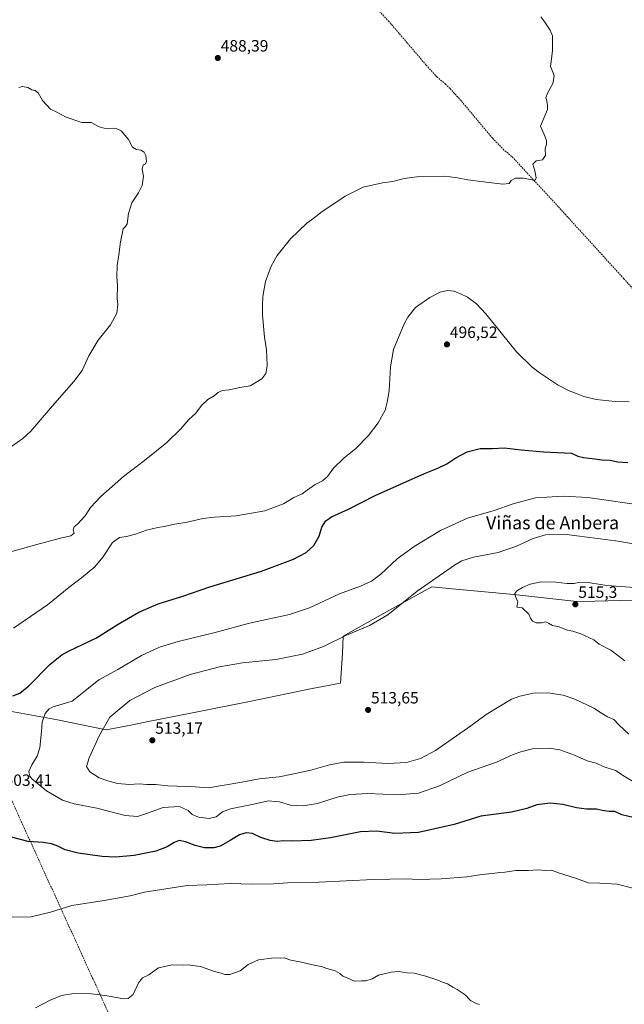
# Model space of a CAD drawing. Units: metres. Extents: x 617682 to 621135, y 4729434 to 4731806.
# Drawn here: x 618205 to 618575, y 4730818 to 4731421 of the extents above; entities that cross this region are included whole.
import ezdxf
from ezdxf.enums import TextEntityAlignment as Align

# ---------------------------------------------------------------- set-up
doc = ezdxf.new("R2010")
doc.units = ezdxf.units.M
doc.header["$MEASUREMENT"] = 0
doc.linetypes.add('TRAZOSX2', pattern=[1.5, 1, -0.5])
for name, color, linetype, lineweight in [('Carátula', 7, 'Continuous', 5), ('Comarca', 2, 'Continuous', 13), ('Comarca CxS', 133, 'Continuous', 0), ('Conducción de agua lineal', 5, 'TRAZOSX2', 0), ('Corriente artificial lineal', 5, 'TRAZOSX2', 13), ('Curva de nivel maestra', 36, 'Continuous', 30), ('Curva de nivel normal', 36, 'Continuous', 0), ('Municipio', 9, 'Continuous', 13), ('Municipio CxS', 142, 'Continuous', 0), ('Punto de cota en terreno', 7, 'Continuous', 0), ('Rótulo de punto de cota en terreno', 19, 'Continuous', 0), ('Texto cartográfico', 19, 'Continuous', 0)]:
    doc.layers.add(name, color=color, linetype=linetype, lineweight=lineweight)
doc.styles.add('Arial', font='txt', dxfattribs={"height": 0.2})

# ---------------------------------------------------------------- blocks, each defined once
blk = doc.blocks.new('*U185')
at = {"layer": 'Curva de nivel normal', "color": 36, "linetype": 'Continuous', "lineweight": 0}
for points in [[(618201.53, 4731048.39, 495), (618222.34, 4731062.66, 495), (618235.39, 4731073.38, 495), (618243.16, 4731079.2, 495), (618251.38, 4731085.86, 495), (618256.28, 4731091.86, 495), (618262.13, 4731100.77, 495), (618266.33, 4731103.78, 495), (618270.66, 4731104.44, 495), (618276.07, 4731105.86, 495), (618282.92, 4731108.39, 495), (618289.75, 4731110, 495), (618293.7, 4731110.56, 495), (618300.23, 4731112, 495), (618307.7, 4731113.22, 495), (618317.42, 4731115.46, 495), (618324.41, 4731116.39, 495), (618337.74, 4731117.18, 495), (618355.22, 4731120.22, 495), (618366.64, 4731124.5, 495), (618372.88, 4731128.4, 495), (618378.02, 4731130.58, 495), (618381.12, 4731132.86, 495), (618386.01, 4731136.2, 495), (618390.42, 4731138.53, 495), (618393.46, 4731141.16, 495), (618397.29, 4731146.38, 495), (618403.58, 4731152.34, 495), (618410.91, 4731158.28, 495), (618418.62, 4731166.24, 495), (618424.58, 4731173.96, 495), (618428.74, 4731181.71, 495), (618430.06, 4731186.64, 495), (618431.28, 4731193.67, 495), (618432.04, 4731208.31, 495), (618433.94, 4731218.85, 495), (618440.4, 4731234.56, 495), (618442.66, 4731238.68, 495), (618447.4, 4731244.5, 495), (618456.06, 4731250.74, 495), (618462.4, 4731253.97, 495), (618466.8, 4731254.98, 495), (618471.03, 4731254.65, 495), (618474.8, 4731253, 495), (618479.09, 4731250.94, 495), (618484.52, 4731246.85, 495), (618490.35, 4731240.62, 495), (618509.1, 4731217.51, 495), (618518.57, 4731208.14, 495), (618522.99, 4731204.79, 495), (618534.56, 4731197.1, 495), (618541.21, 4731193.56, 495), (618545.08, 4731192.22, 495), (618550.31, 4731190.12, 495), (618557.86, 4731188.37, 495), (618569.35, 4731186.98, 495), (618577.93, 4731186.78, 495)], [(618580.17, 4730889.35, 495), (618570.53, 4730891.71, 495), (618559.91, 4730892.34, 495), (618552.78, 4730892.61, 495), (618545.64, 4730895.17, 495), (618534.78, 4730898.74, 495), (618530.39, 4730900.4, 495), (618526.72, 4730900.23, 495), (618522.39, 4730900.49, 495), (618516.37, 4730900.2, 495), (618508.7, 4730900.12, 495), (618501.99, 4730899.16, 495), (618498.9, 4730899.02, 495), (618494.42, 4730898.38, 495), (618487.94, 4730897.73, 495), (618478.62, 4730896.19, 495), (618462.98, 4730895.06, 495), (618449.06, 4730894.69, 495), (618441.73, 4730895.03, 495), (618421.4, 4730894.66, 495), (618388.4, 4730892.98, 495), (618369.07, 4730892.58, 495), (618360.74, 4730891.94, 495), (618347.41, 4730891.78, 495), (618334.08, 4730892.19, 495), (618319.75, 4730891.41, 495), (618307.75, 4730890.89, 495), (618281.75, 4730886.81, 495), (618272.97, 4730884.67, 495), (618257.01, 4730881.86, 495), (618237.16, 4730878.68, 495), (618224.3, 4730874.74, 495), (618212.38, 4730871.86, 495), (618200.76, 4730871.62, 495)]]:
    blk.add_polyline3d(points, dxfattribs=at)
blk = doc.blocks.new('*U214')
at = {"layer": 'Curva de nivel normal', "color": 36, "linetype": 'Continuous', "lineweight": 0}
for points in [[(618200.63, 4731095.24, 490), (618215.83, 4731099.67, 490), (618230.39, 4731103.44, 490), (618236.64, 4731104.79, 490), (618238.59, 4731106.53, 490), (618238.08, 4731108.53, 490), (618238.75, 4731110.42, 490), (618240.72, 4731112.1, 490), (618245.46, 4731117.2, 490), (618248.71, 4731122.28, 490), (618254.89, 4731128.88, 490), (618268.77, 4731141.2, 490), (618281.59, 4731150.95, 490), (618295.36, 4731162.06, 490), (618303.84, 4731170.31, 490), (618308.69, 4731176.14, 490), (618312.75, 4731179.7, 490), (618316.66, 4731184.78, 490), (618320.41, 4731188.29, 490), (618324.32, 4731190.44, 490), (618326.74, 4731192.51, 490), (618329.07, 4731193.7, 490), (618333.34, 4731194.17, 490), (618339.96, 4731195.61, 490), (618346.3, 4731196.61, 490), (618353.4, 4731200.98, 490), (618355.8, 4731204.12, 490), (618356.65, 4731208.86, 490), (618356.36, 4731214.2, 490), (618356.22, 4731218.72, 490), (618355, 4731226.48, 490), (618353.71, 4731240.04, 490), (618353.81, 4731245.97, 490), (618354.06, 4731251.38, 490), (618355.68, 4731260.51, 490), (618359.19, 4731269.88, 490), (618362.83, 4731276.41, 490), (618370.89, 4731286.5, 490), (618380.86, 4731296.19, 490), (618385.23, 4731299.32, 490), (618389.53, 4731302.76, 490), (618404.4, 4731312.68, 490), (618415.39, 4731318.14, 490), (618427.1, 4731320.89, 490), (618433.4, 4731321.73, 490), (618440.42, 4731323.5, 490), (618448.16, 4731324.5, 490), (618464.69, 4731324.98, 490), (618468.58, 4731324.44, 490), (618473, 4731323.98, 490), (618479.21, 4731322.62, 490), (618488.92, 4731321.53, 490), (618500.61, 4731319.96, 490), (618504.54, 4731320.35, 490), (618505.85, 4731322.3, 490), (618508.36, 4731323.62, 490), (618513.26, 4731323.78, 490), (618519.5, 4731322.52, 490), (618520.57, 4731322.54, 490), (618521.14, 4731323.82, 490), (618520.32, 4731328.16, 490), (618519.09, 4731332.18, 490), (618521.1, 4731334.31, 490), (618524.95, 4731334.98, 490), (618526.85, 4731337.52, 490), (618526.68, 4731341.66, 490), (618527.38, 4731344.43, 490), (618527.39, 4731346.83, 490), (618525.99, 4731350.33, 490), (618523.67, 4731355.45, 490), (618527.93, 4731365.7, 490), (618528.05, 4731368.16, 490), (618527.64, 4731371.08, 490), (618526.96, 4731372.74, 490), (618527.93, 4731375.75, 490), (618531.37, 4731381.56, 490), (618532.14, 4731386.38, 490), (618531.55, 4731388.05, 490), (618529.76, 4731392.05, 490), (618531.01, 4731401.49, 490), (618531, 4731410.72, 490), (618529.6, 4731414.28, 490), (618526.32, 4731419.14, 490), (618524.02, 4731422.32, 490)], [(618486.54, 4730818.24, 490), (618484.36, 4730818.88, 490), (618480.86, 4730820.71, 490), (618477.58, 4730824.1, 490), (618472.8, 4730827.31, 490), (618470.06, 4730828.7, 490), (618466.87, 4730830.85, 490), (618463.9, 4730831.86, 490), (618460.93, 4730833.1, 490), (618453.68, 4730835.52, 490), (618446.52, 4730837.4, 490), (618442.24, 4730837.56, 490), (618436.98, 4730838.27, 490), (618432.4, 4730837.96, 490), (618424.73, 4730836.15, 490), (618420.73, 4730833.96, 490), (618417.06, 4730832.68, 490), (618414.27, 4730832.69, 490), (618409.96, 4730832.54, 490), (618405.56, 4730834.5, 490), (618402.9, 4730835.49, 490), (618401.13, 4730837.07, 490), (618398.2, 4730838.71, 490), (618393.08, 4730840.25, 490), (618389.93, 4730841.42, 490), (618386.29, 4730842.12, 490), (618377.58, 4730844.16, 490), (618371.07, 4730845.32, 490), (618367.07, 4730846.68, 490), (618364.74, 4730846.57, 490), (618360.96, 4730846.72, 490), (618351.3, 4730845.6, 490), (618344.96, 4730842.66, 490), (618340.07, 4730838.77, 490), (618333.74, 4730836.57, 490), (618330.74, 4730836.53, 490), (618328.6, 4730837.36, 490), (618324.52, 4730838.44, 490), (618315.94, 4730841.43, 490), (618311.08, 4730842.14, 490), (618308.63, 4730842.36, 490), (618305.33, 4730842.15, 490), (618298.56, 4730842.38, 490), (618290.28, 4730840.64, 490), (618287.28, 4730838.5, 490), (618284.39, 4730836.3, 490), (618280.36, 4730834.5, 490), (618277.95, 4730831.34, 490), (618274.67, 4730824.32, 490), (618271.59, 4730821.79, 490), (618269.08, 4730821.6, 490), (618258.75, 4730823.49, 490), (618254.42, 4730824.11, 490), (618249.18, 4730824.74, 490), (618238.46, 4730824.87, 490), (618230.85, 4730823.67, 490), (618223.97, 4730820.92, 490), (618214.93, 4730816.05, 490)]]:
    blk.add_polyline3d(points, dxfattribs=at)
blk = doc.blocks.new('*U215')
at = {"layer": 'Curva de nivel normal', "color": 36, "linetype": 'Continuous', "lineweight": 0}
blk.add_polyline3d([(618196.81, 4731157.11, 485), (618207.31, 4731164.47, 485), (618212.13, 4731168.84, 485), (618225.43, 4731184.44, 485), (618238.5, 4731199.2, 485), (618243.48, 4731206.07, 485), (618247.57, 4731215, 485), (618253.37, 4731224.62, 485), (618260.9, 4731233.94, 485), (618264.77, 4731241.02, 485), (618265.31, 4731246.4, 485), (618264.99, 4731250.08, 485), (618265.25, 4731258.01, 485), (618264.84, 4731263.3, 485), (618264.86, 4731270.18, 485), (618266.01, 4731276.84, 485), (618266.97, 4731284.84, 485), (618268.59, 4731292.75, 485), (618270.06, 4731294.12, 485), (618271, 4731295.74, 485), (618271.78, 4731302.17, 485), (618273.84, 4731308.66, 485), (618278.07, 4731314.82, 485), (618280.22, 4731319.14, 485), (618281.04, 4731324.87, 485), (618280.14, 4731329.23, 485), (618280.8, 4731331.88, 485), (618282.1, 4731332.18, 485), (618282.89, 4731333.64, 485), (618282.54, 4731337.63, 485), (618281.5, 4731339.58, 485), (618279.4, 4731340.92, 485), (618276.76, 4731341.24, 485), (618274.32, 4731342.63, 485), (618271.98, 4731347.43, 485), (618267.32, 4731352.64, 485), (618264.39, 4731354, 485), (618262.63, 4731354.38, 485), (618259.7, 4731353.78, 485), (618256.92, 4731354.34, 485), (618253.96, 4731355.1, 485), (618249.05, 4731357.72, 485), (618243.42, 4731357.84, 485), (618233.83, 4731361.05, 485), (618227.7, 4731364.26, 485), (618224.16, 4731365.91, 485), (618219.4, 4731371.16, 485), (618216.63, 4731375.82, 485), (618214.73, 4731377.37, 485), (618212.76, 4731377.82, 485), (618210.43, 4731379.11, 485), (618207.09, 4731379.67, 485), (618204.76, 4731379.22, 485)], dxfattribs=at)
blk = doc.blocks.new('5PATER')
at = {"layer": 'Carátula', "linetype": 'Continuous', "lineweight": 5}
h = blk.add_hatch(color=250, dxfattribs=at)
edge = h.paths.add_edge_path()
edge.add_ellipse((0, 0.01), major_axis=(-1.33, -1.34), ratio=0.999422, start_angle=0, end_angle=360)

msp = doc.modelspace()

# ---------------------------------------------------------------- linework, layer by layer
at = {"layer": 'Comarca', "color": 2, "linetype": 'Continuous', "lineweight": 13}
msp.add_polyline3d([(618588.73, 4731065.7, 515.39), (618557.01, 4731065.01, 515.34), (618545.92, 4731064.76, 515.26), (618507.42, 4731069.03, 514.96), (618469.71, 4731072.43, 512.34), (618457.21, 4731073.73, 510.59), (618431.05, 4731059.14, 509.5), (618403.01, 4731043.6, 509.74), (618402.67, 4731033.03, 511.34), (618401.39, 4731014.68, 512.85), (618384.19, 4731011.52, 512.67), (618346.91, 4731003.74, 513.33), (618311.01, 4730996.63, 513.15), (618282.85, 4730991.01, 512.56), (618282.07, 4730990.86, 512.53), (618273.22, 4730989.09, 512.3), (618258.3, 4730986.26, 510.41), (618228.52, 4730992.29, 506.02), (618199.39, 4730997.71, 500.89)], dxfattribs=at)
msp.add_polyline3d([(618588.73, 4731065.7, 515.39), (618557.01, 4731065.01, 515.34), (618545.92, 4731064.76, 515.26), (618507.42, 4731069.03, 514.96), (618469.71, 4731072.43, 512.34), (618457.21, 4731073.73, 510.59), (618431.05, 4731059.14, 509.5), (618403.01, 4731043.6, 509.74), (618402.67, 4731033.03, 511.34), (618401.39, 4731014.68, 512.85), (618384.19, 4731011.52, 512.67), (618346.91, 4731003.74, 513.33), (618311.01, 4730996.63, 513.15), (618282.85, 4730991.01, 512.56), (618282.07, 4730990.86, 512.53), (618273.22, 4730989.09, 512.3), (618258.3, 4730986.26, 510.41), (618228.52, 4730992.29, 506.02), (618199.39, 4730997.71, 500.89)], dxfattribs=at)
at = {"layer": 'Comarca CxS', "color": 133, "linetype": 'Continuous', "lineweight": 0}
for points in [[(618588.73, 4731065.7, 515.39), (618557.01, 4731065.01, 515.34), (618545.92, 4731064.76, 515.26), (618507.42, 4731069.03, 514.96), (618469.71, 4731072.43, 512.34), (618457.21, 4731073.73, 510.59), (618431.05, 4731059.14, 509.5), (618403.01, 4731043.6, 509.74), (618402.67, 4731033.03, 511.34), (618401.39, 4731014.68, 512.85), (618384.19, 4731011.52, 512.67), (618346.91, 4731003.74, 513.33), (618311.01, 4730996.63, 513.15), (618282.85, 4730991.01, 512.56), (618282.07, 4730990.86, 512.53), (618273.22, 4730989.09, 512.3), (618258.3, 4730986.26, 510.41), (618228.52, 4730992.29, 506.02), (618199.39, 4730997.71, 500.89)], [(618199.39, 4730997.71, 500.89), (618228.52, 4730992.29, 506.02), (618228.52, 4730992.29, 506.02), (618258.3, 4730986.26, 510.41), (618273.22, 4730989.09, 512.3), (618282.07, 4730990.86, 512.53), (618282.85, 4730991.01, 512.56), (618311.01, 4730996.63, 513.15), (618346.91, 4731003.74, 513.33), (618384.19, 4731011.52, 512.67), (618401.39, 4731014.68, 512.85), (618402.67, 4731033.03, 511.34), (618403.01, 4731043.6, 509.74), (618431.05, 4731059.14, 509.5), (618457.21, 4731073.73, 510.59), (618469.71, 4731072.43, 512.34), (618507.42, 4731069.03, 514.96), (618545.92, 4731064.76, 515.26), (618557.01, 4731065.01, 515.34), (618588.73, 4731065.7, 515.39)], [(618588.73, 4731065.7, 515.39), (618557.01, 4731065.01, 515.34), (618545.92, 4731064.76, 515.26), (618507.42, 4731069.03, 514.96), (618469.71, 4731072.43, 512.34), (618457.21, 4731073.73, 510.59), (618431.05, 4731059.14, 509.5), (618403.01, 4731043.6, 509.74), (618402.67, 4731033.03, 511.34), (618401.39, 4731014.68, 512.85), (618384.19, 4731011.52, 512.67), (618346.91, 4731003.74, 513.33), (618311.01, 4730996.63, 513.15), (618282.85, 4730991.01, 512.56), (618282.07, 4730990.86, 512.53), (618273.22, 4730989.09, 512.3), (618258.3, 4730986.26, 510.41), (618228.52, 4730992.29, 506.02), (618199.39, 4730997.71, 500.89)], [(618199.39, 4730997.71, 500.89), (618228.52, 4730992.29, 506.02), (618228.52, 4730992.29, 506.02), (618258.3, 4730986.26, 510.41), (618273.22, 4730989.09, 512.3), (618282.07, 4730990.86, 512.53), (618282.85, 4730991.01, 512.56), (618311.01, 4730996.63, 513.15), (618346.91, 4731003.74, 513.33), (618384.19, 4731011.52, 512.67), (618401.39, 4731014.68, 512.85), (618402.67, 4731033.03, 511.34), (618403.01, 4731043.6, 509.74), (618431.05, 4731059.14, 509.5), (618457.21, 4731073.73, 510.59), (618469.71, 4731072.43, 512.34), (618507.42, 4731069.03, 514.96), (618545.92, 4731064.76, 515.26), (618557.01, 4731065.01, 515.34), (618588.73, 4731065.7, 515.39)]]:
    msp.add_polyline3d(points, dxfattribs=at)
at = {"layer": 'Conducción de agua lineal', "color": 5, "linetype": 'TRAZOSX2', "lineweight": 0}
msp.add_polyline3d([(617863.32, 4731750.31, 481.16), (617999.28, 4731478.82, 482.76), (618080.42, 4731317.42, 479.66), (618111.88, 4731256.28, 479.96), (618183.82, 4730996.82, 498.68), (618196.46, 4730951.24, 503.71), (618197.59, 4730949.37, 503.74), (618255.36, 4730822.4, 489.88), (618414, 4730476.15, 486.06), (618449.88, 4730397.23, 491.41), (618492.74, 4730140.63, 499.65)], dxfattribs=at)
at = {"layer": 'Corriente artificial lineal', "color": 5, "linetype": 'TRAZOSX2', "lineweight": 13}
msp.add_polyline3d([(618597.3, 4731236.97, 493.26), (618574.67, 4731262.2, 491.94), (618534.55, 4731306.31, 490.69), (618506.21, 4731337.03, 489.42), (618501.38, 4731340.92, 489.18), (618494.45, 4731348.06, 488.95), (618475.15, 4731371.12, 488.24), (618468.44, 4731378.5, 488.09), (618465.75, 4731381.18, 488.01), (618460.51, 4731385.45, 487.91), (618453.83, 4731392.88, 487.78), (618431.11, 4731419.5, 487.32), (618386.32, 4731467.28, 486.94), (618372.66, 4731483.55, 486.64), (618370.3, 4731487.99, 486.63), (618369.66, 4731496.59, 486.64), (618369.21, 4731511.59, 486.63), (618366.92, 4731523.02, 486.6), (618363.8, 4731536.28, 486.66), (618351.4, 4731565.13, 486.61), (618348.47, 4731571.06, 486.9)], dxfattribs=at)
at = {"layer": 'Curva de nivel maestra', "color": 36, "linetype": 'Continuous', "lineweight": 30}
for points in [[(618201.27, 4731007.09, 500), (618205.43, 4731008.63, 500), (618210.96, 4731013.21, 500), (618224.08, 4731026.4, 500), (618231.07, 4731032.08, 500), (618235.12, 4731034.31, 500), (618252.23, 4731042.45, 500), (618265.48, 4731050.77, 500), (618278.14, 4731058.15, 500), (618289.99, 4731063.39, 500), (618305.04, 4731067.99, 500), (618321.65, 4731073.73, 500), (618353.08, 4731083.21, 500), (618372.74, 4731090.62, 500), (618380.48, 4731094.67, 500), (618385.08, 4731098.9, 500), (618388.45, 4731104.66, 500), (618390.1, 4731110.23, 500), (618392.44, 4731114.1, 500), (618396.03, 4731116.42, 500), (618406.4, 4731121.22, 500), (618422.73, 4731129.64, 500), (618452.8, 4731142.99, 500), (618460.91, 4731146.21, 500), (618466.56, 4731148.94, 500), (618472.07, 4731152.57, 500), (618478.92, 4731156.25, 500), (618486.83, 4731158.24, 500), (618494.42, 4731158.39, 500), (618501.53, 4731158.7, 500), (618511.97, 4731157.54, 500), (618525.6, 4731156.23, 500), (618542.72, 4731155.43, 500), (618546.54, 4731153.66, 500), (618549.96, 4731152.77, 500), (618557.03, 4731152.01, 500), (618561.29, 4731151.42, 500), (618566.38, 4731151.26, 500), (618571.04, 4731150.15, 500), (618577.04, 4731149.65, 500)], [(618580.46, 4730932.5, 500), (618573.45, 4730934.12, 500), (618569.15, 4730936.2, 500), (618565.73, 4730936.24, 500), (618561.44, 4730936.85, 500), (618557.9, 4730937.68, 500), (618551.93, 4730937.67, 500), (618545.69, 4730938.53, 500), (618537.44, 4730940.61, 500), (618529.56, 4730941.39, 500), (618521.58, 4730940.36, 500), (618515.39, 4730938.18, 500), (618506.05, 4730935.86, 500), (618487.27, 4730933.34, 500), (618471.03, 4730928.23, 500), (618449.07, 4730923.43, 500), (618434.75, 4730922.89, 500), (618423.67, 4730924.19, 500), (618413.72, 4730923.79, 500), (618395.39, 4730920.15, 500), (618383.56, 4730918.53, 500), (618371.94, 4730918.12, 500), (618366.63, 4730918.4, 500), (618362.74, 4730917.97, 500), (618358.41, 4730918.41, 500), (618352.86, 4730920.37, 500), (618347.69, 4730922.78, 500), (618343.71, 4730923.29, 500), (618339.78, 4730922.05, 500), (618334.08, 4730918.56, 500), (618327.92, 4730915.1, 500), (618324.01, 4730913.94, 500), (618318.24, 4730914.02, 500), (618312.54, 4730915.4, 500), (618306.76, 4730917.7, 500), (618302.86, 4730918.47, 500), (618299.71, 4730917.38, 500), (618295.55, 4730914.66, 500), (618288.56, 4730911.95, 500), (618275.32, 4730909.43, 500), (618264.03, 4730908.3, 500), (618255.86, 4730908.67, 500), (618241.04, 4730910.83, 500), (618233.09, 4730912.8, 500), (618228.76, 4730914.96, 500), (618224.76, 4730916.51, 500), (618219.76, 4730917.2, 500), (618210.52, 4730917.85, 500), (618200.3, 4730920.53, 500)]]:
    msp.add_polyline3d(points, dxfattribs=at)
at = {"layer": 'Curva de nivel normal', "color": 36, "linetype": 'Continuous', "lineweight": 0}
for points in [[(618589.51, 4731122.96, 505), (618552.71, 4731128.41, 505), (618537.73, 4731129.07, 505), (618520.63, 4731128.05, 505), (618507.1, 4731124.53, 505), (618495.4, 4731120.34, 505), (618479.12, 4731115.71, 505), (618462.66, 4731108.22, 505), (618446.46, 4731098.38, 505), (618436.06, 4731090.73, 505), (618426.06, 4731081.46, 505), (618420.4, 4731077.14, 505), (618413.73, 4731074.11, 505), (618400.84, 4731069.39, 505), (618382.48, 4731060.8, 505), (618370.3, 4731056.68, 505), (618345.9, 4731051.38, 505), (618324.86, 4731045.66, 505), (618302.17, 4731040.23, 505), (618290.78, 4731036.75, 505), (618279.84, 4731031.61, 505), (618265.42, 4731023.16, 505), (618253.75, 4731016.85, 505), (618246.36, 4731010.94, 505), (618237.42, 4731003.71, 505), (618225.86, 4731000.21, 505), (618223.45, 4730999.1, 505), (618220.88, 4730996.22, 505), (618219.08, 4730990.94, 505), (618218.8, 4730985.27, 505), (618217.7, 4730975.17, 505), (618216.12, 4730970.02, 505), (618212.87, 4730964.88, 505), (618211.04, 4730960.62, 505), (618211.52, 4730957.94, 505), (618212.87, 4730956.18, 505), (618221.82, 4730948.94, 505), (618231.6, 4730943.22, 505), (618238.76, 4730940.88, 505), (618252.44, 4730938.28, 505), (618269.91, 4730933.85, 505), (618277.42, 4730933.26, 505), (618283.5, 4730935.14, 505), (618292.97, 4730938.78, 505), (618302.98, 4730939.32, 505), (618308.26, 4730936.91, 505), (618310.77, 4730934.42, 505), (618314.68, 4730932.7, 505), (618321.14, 4730932.01, 505), (618325.43, 4730933.08, 505), (618329.29, 4730936.06, 505), (618334.27, 4730937.9, 505), (618347.4, 4730940.45, 505), (618357.24, 4730942.78, 505), (618364.21, 4730942.24, 505), (618370.99, 4730940.21, 505), (618378.64, 4730939.63, 505), (618387.33, 4730941.19, 505), (618399.34, 4730944.96, 505), (618407.42, 4730946.75, 505), (618418.12, 4730947.2, 505), (618436.56, 4730946.48, 505), (618449.11, 4730947.48, 505), (618462, 4730951.9, 505), (618479.41, 4730960.24, 505), (618496.83, 4730966.33, 505), (618507.03, 4730971.14, 505), (618511.74, 4730972.72, 505), (618518.76, 4730974.57, 505), (618524.48, 4730974.86, 505), (618529.06, 4730975.01, 505), (618535.46, 4730974.06, 505), (618544.53, 4730970.7, 505), (618552.32, 4730967.16, 505), (618557.66, 4730965.72, 505), (618561.95, 4730963.82, 505), (618569.53, 4730961.29, 505), (618574.87, 4730957.9, 505), (618583.37, 4730952.73, 505)], [(618620.83, 4731092.77, 510), (618571.18, 4731101.67, 510), (618539.56, 4731105.7, 510), (618526.78, 4731105.58, 510), (618519.15, 4731103.25, 510), (618509.04, 4731098.58, 510), (618497.77, 4731094.7, 510), (618482.82, 4731091.93, 510), (618475.71, 4731089.58, 510), (618471.06, 4731086.88, 510), (618448.4, 4731071.08, 510), (618430.37, 4731056.46, 510), (618419.3, 4731050.07, 510), (618405.04, 4731044.12, 510), (618391.07, 4731037.16, 510), (618378.16, 4731032.52, 510), (618361.86, 4731029.3, 510), (618341.64, 4731027.22, 510), (618327.53, 4731024.85, 510), (618309.62, 4731020.04, 510), (618287.9, 4731012.12, 510), (618272.62, 4731004.08, 510), (618260.48, 4730993.87, 510), (618254.25, 4730983.04, 510), (618247.74, 4730969.09, 510), (618246.26, 4730963.72, 510), (618248.18, 4730960.43, 510), (618253.97, 4730956.94, 510), (618259.24, 4730954.91, 510), (618265.13, 4730953.48, 510), (618272.39, 4730952.83, 510), (618278.41, 4730953.23, 510), (618283.08, 4730952.86, 510), (618288.42, 4730952.75, 510), (618295.88, 4730952.04, 510), (618312.62, 4730951.29, 510), (618320.88, 4730950.79, 510), (618341.26, 4730954.29, 510), (618351.83, 4730956.26, 510), (618363.93, 4730957.47, 510), (618372, 4730959.13, 510), (618383.4, 4730961.62, 510), (618394.73, 4730964.88, 510), (618403.57, 4730966.39, 510), (618415.66, 4730966.48, 510), (618430.49, 4730965.64, 510), (618441.79, 4730966.27, 510), (618450.41, 4730968.58, 510), (618459.61, 4730973.56, 510), (618481.23, 4730988.63, 510), (618490.51, 4730995.64, 510), (618506.05, 4731004.98, 510), (618511.14, 4731006.9, 510), (618519.51, 4731008.66, 510), (618528.2, 4731008.91, 510), (618537.51, 4731007.43, 510), (618544.72, 4731004.91, 510), (618556.38, 4730999.41, 510), (618561.04, 4730996.36, 510), (618564.74, 4730994.14, 510), (618568.5, 4730992.43, 510), (618571.72, 4730989.03, 510), (618577.64, 4730983.56, 510)], [(618584.04, 4731073.16, 515), (618564.38, 4731074.58, 515), (618554.04, 4731076.12, 515), (618547.04, 4731076.38, 515), (618544.38, 4731075.79, 515), (618540.05, 4731075.77, 515), (618533.05, 4731076.58, 515), (618524.08, 4731076.68, 515), (618517.48, 4731075.26, 515), (618512.72, 4731073.33, 515), (618509.24, 4731071.33, 515), (618508.02, 4731069.63, 515), (618508.52, 4731067.68, 515), (618509.93, 4731064.42, 515), (618509.28, 4731061.22, 515), (618510.69, 4731061.08, 515), (618512.54, 4731060.75, 515), (618516.58, 4731056.96, 515), (618517.56, 4731054.61, 515), (618518.83, 4731052.72, 515), (618521.05, 4731051.75, 515), (618524.39, 4731051.62, 515), (618526.72, 4731052.21, 515), (618528.72, 4731051.54, 515), (618531.05, 4731050.07, 515), (618535.05, 4731049.12, 515), (618540.1, 4731047.22, 515), (618543.55, 4731046.49, 515), (618548.45, 4731044.94, 515), (618556.41, 4731041.23, 515), (618559.64, 4731038.58, 515), (618566.76, 4731035.01, 515), (618575.31, 4731028.39, 515)]]:
    msp.add_polyline3d(points, dxfattribs=at)
at = {"layer": 'Municipio', "color": 9, "linetype": 'Continuous', "lineweight": 13}
msp.add_polyline3d([(618588.73, 4731065.7, 515.39), (618557.01, 4731065.01, 515.34), (618545.92, 4731064.76, 515.26), (618507.42, 4731069.03, 514.96), (618469.71, 4731072.43, 512.34), (618457.21, 4731073.73, 510.59), (618431.05, 4731059.14, 509.5), (618403.01, 4731043.6, 509.74), (618402.67, 4731033.03, 511.34), (618401.39, 4731014.68, 512.85), (618384.19, 4731011.52, 512.67), (618346.91, 4731003.74, 513.33), (618311.01, 4730996.63, 513.15), (618282.85, 4730991.01, 512.56), (618282.07, 4730990.86, 512.53), (618273.22, 4730989.09, 512.3), (618258.3, 4730986.26, 510.41), (618228.52, 4730992.29, 506.02), (618199.39, 4730997.71, 500.89)], dxfattribs=at)
msp.add_polyline3d([(618588.73, 4731065.7, 515.39), (618557.01, 4731065.01, 515.34), (618545.92, 4731064.76, 515.26), (618507.42, 4731069.03, 514.96), (618469.71, 4731072.43, 512.34), (618457.21, 4731073.73, 510.59), (618431.05, 4731059.14, 509.5), (618403.01, 4731043.6, 509.74), (618402.67, 4731033.03, 511.34), (618401.39, 4731014.68, 512.85), (618384.19, 4731011.52, 512.67), (618346.91, 4731003.74, 513.33), (618311.01, 4730996.63, 513.15), (618282.85, 4730991.01, 512.56), (618282.07, 4730990.86, 512.53), (618273.22, 4730989.09, 512.3), (618258.3, 4730986.26, 510.41), (618228.52, 4730992.29, 506.02), (618199.39, 4730997.71, 500.89)], dxfattribs=at)
at = {"layer": 'Municipio CxS', "color": 142, "linetype": 'Continuous', "lineweight": 0}
for points in [[(618588.73, 4731065.7, 515.39), (618557.01, 4731065.01, 515.34), (618545.92, 4731064.76, 515.26), (618507.42, 4731069.03, 514.96), (618469.71, 4731072.43, 512.34), (618457.21, 4731073.73, 510.59), (618431.05, 4731059.14, 509.5), (618403.01, 4731043.6, 509.74), (618402.67, 4731033.03, 511.34), (618401.39, 4731014.68, 512.85), (618384.19, 4731011.52, 512.67), (618346.91, 4731003.74, 513.33), (618311.01, 4730996.63, 513.15), (618282.85, 4730991.01, 512.56), (618282.07, 4730990.86, 512.53), (618273.22, 4730989.09, 512.3), (618258.3, 4730986.26, 510.41), (618228.52, 4730992.29, 506.02), (618199.39, 4730997.71, 500.89)], [(618199.39, 4730997.71, 500.89), (618228.52, 4730992.29, 506.02), (618228.52, 4730992.29, 506.02), (618258.3, 4730986.26, 510.41), (618273.22, 4730989.09, 512.3), (618282.07, 4730990.86, 512.53), (618282.85, 4730991.01, 512.56), (618311.01, 4730996.63, 513.15), (618346.91, 4731003.74, 513.33), (618384.19, 4731011.52, 512.67), (618401.39, 4731014.68, 512.85), (618402.67, 4731033.03, 511.34), (618403.01, 4731043.6, 509.74), (618431.05, 4731059.14, 509.5), (618457.21, 4731073.73, 510.59), (618469.71, 4731072.43, 512.34), (618507.42, 4731069.03, 514.96), (618545.92, 4731064.76, 515.26), (618557.01, 4731065.01, 515.34), (618588.73, 4731065.7, 515.39)], [(618588.73, 4731065.7, 515.39), (618557.01, 4731065.01, 515.34), (618545.92, 4731064.76, 515.26), (618507.42, 4731069.03, 514.96), (618469.71, 4731072.43, 512.34), (618457.21, 4731073.73, 510.59), (618431.05, 4731059.14, 509.5), (618403.01, 4731043.6, 509.74), (618402.67, 4731033.03, 511.34), (618401.39, 4731014.68, 512.85), (618384.19, 4731011.52, 512.67), (618346.91, 4731003.74, 513.33), (618311.01, 4730996.63, 513.15), (618282.85, 4730991.01, 512.56), (618282.07, 4730990.86, 512.53), (618273.22, 4730989.09, 512.3), (618258.3, 4730986.26, 510.41), (618228.52, 4730992.29, 506.02), (618199.39, 4730997.71, 500.89)], [(618199.39, 4730997.71, 500.89), (618228.52, 4730992.29, 506.02), (618228.52, 4730992.29, 506.02), (618258.3, 4730986.26, 510.41), (618273.22, 4730989.09, 512.3), (618282.07, 4730990.86, 512.53), (618282.85, 4730991.01, 512.56), (618311.01, 4730996.63, 513.15), (618346.91, 4731003.74, 513.33), (618384.19, 4731011.52, 512.67), (618401.39, 4731014.68, 512.85), (618402.67, 4731033.03, 511.34), (618403.01, 4731043.6, 509.74), (618431.05, 4731059.14, 509.5), (618457.21, 4731073.73, 510.59), (618469.71, 4731072.43, 512.34), (618507.42, 4731069.03, 514.96), (618545.92, 4731064.76, 515.26), (618557.01, 4731065.01, 515.34), (618588.73, 4731065.7, 515.39)]]:
    msp.add_polyline3d(points, dxfattribs=at)

# ---------------------------------------------------------------- block references
at = {"layer": 'Curva de nivel normal', "color": 36, "linetype": 'Continuous', "lineweight": 0}
for name in ['*U214', '*U185', '*U215']:
    msp.add_blockref(name, (0, 0), dxfattribs=at)
at = {"layer": 'Punto de cota en terreno', "linetype": 'Continuous', "lineweight": 0}
for p in [(618326.48, 4731397.21, 488.39), (618466.55, 4731221.98, 496.52), (618545.07, 4731062.98, 515.3), (618418.35, 4730998.38, 513.65), (618286.44, 4730979.82, 513.17)]:
    msp.add_blockref('5PATER', p, dxfattribs=at)

# ---------------------------------------------------------------- texts
at = {"layer": 'Rótulo de punto de cota en terreno', "color": 19, "linetype": 'Continuous', "lineweight": 0, "style": 'Arial'}
for s, p in [('488,39', (618328.24, 4731398.97)), ('496,52', (618468.31, 4731223.74)), ('515,3', (618546.83, 4731064.74)), ('513,65', (618420.11, 4731000.14)), ('513,17', (618288.2, 4730981.58)), ('503,41', (618196.12, 4730949.73))]:
    msp.add_text(s, height=7, dxfattribs=at).set_placement(p, align=Align.BOTTOM_LEFT)
at = {"layer": 'Texto cartográfico', "color": 19, "linetype": 'Continuous', "lineweight": 0, "style": 'Arial'}
msp.add_text('Viñas de Anbera', height=8, dxfattribs=at).set_placement((618531.12, 4731112.89), align=Align.MIDDLE_CENTER)

doc.saveas('drawing.dxf')
